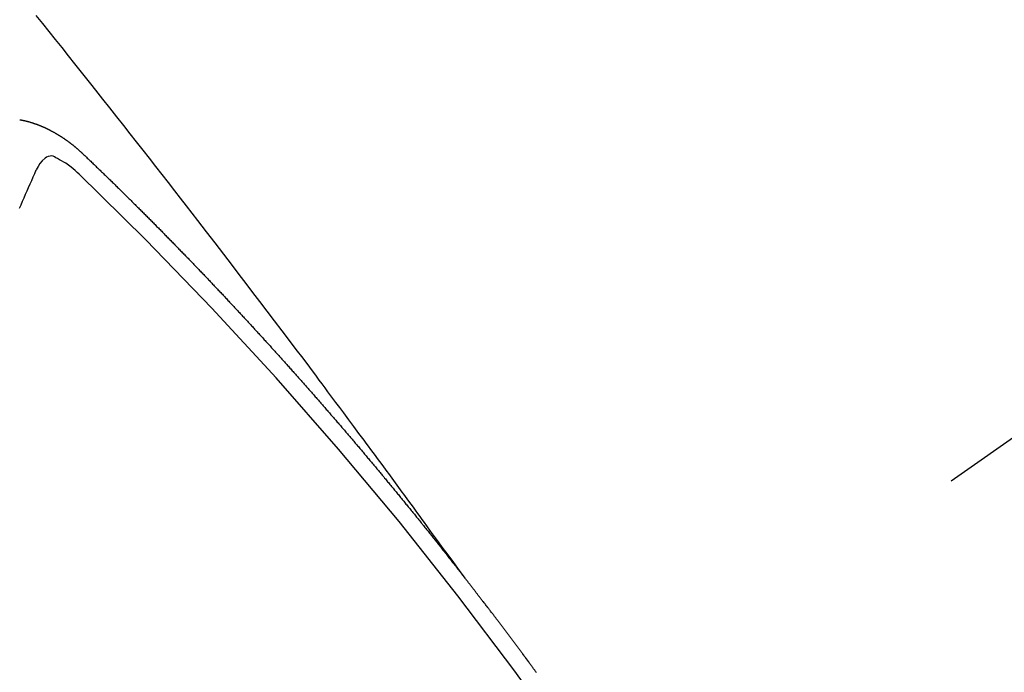
# Model space of a CAD drawing. Extents: x 0 to 26473, y -25 to 8845.
# Drawn here: x 1427 to 1435, y 6746 to 6751 of the extents above; entities that cross this region are included whole.
import ezdxf

# ---------------------------------------------------------------- set-up
doc = ezdxf.new("R2010")
doc.units = 0
doc.header["$LTSCALE"] = 50
doc.header["$MEASUREMENT"] = 0
doc.linetypes.add('CENTER2', pattern=[1.125, 0.75, -0.125, 0.125, -0.125])
doc.linetypes.add('HIDDEN', pattern=[0.375, 0.25, -0.125])
doc.layers.get('0').update_dxf_attribs({"linetype": 'CONTINUOUS'})
doc.layers.get('DEFPOINTS').update_dxf_attribs({"color": 146, "linetype": 'CONTINUOUS'})
doc.layers.add('150-機器', color=8, linetype='CONTINUOUS')
doc.styles.add('KH001', font='txt')
doc.dimstyles.new('KH1xx015', dxfattribs={"dimscale": 10, "dimtxt": 3.8, "dimasz": 0.8, "dimexe": 0.3, "dimexo": 1.2, "dimgap": 0.5, "dimtad": 3, "dimdec": 1, "dimdsep": 46, "dimlunit": 6, "dimtxsty": 'KH001', "dimblk": 'DOT', "dimcen": 1, "dimdle": 1, "dimclrd": 256, "dimclre": 256, "dimclrt": 256, "dimadec": 0, "dimazin": 0, "dimtfac": 1, "dimtdec": 1, "dimtix": 1, "dimtmove": 2, "dimatfit": 3, "dimldrblk": 'CLOSEDBLANK', "dimfxl": 1, "dimtolj": 1, "dimtzin": 0, "dimlwd": -1, "dimlwe": -1, "dimarcsym": 0})

# ---------------------------------------------------------------- blocks, each defined once
blk = doc.blocks.new('_Dot')
at = {"color": 0, "linetype": 'ByBlock', "lineweight": -2}
blk.add_line((-0.5, 0), (-1, 0), dxfattribs=at)
at = {"color": 0, "linetype": 'ByBlock', "const_width": 0.5}
blk.add_lwpolyline([(-0.25, 0, 1), (0.25, 0, 1)], format="xyb", close=True, dxfattribs=at)
blk = doc.blocks.new('*D165')
at = {"layer": 'DEFPOINTS', "transparency": 16777216}
for p, q in [((1374.7742, 7374.2219), (1374.7742, 7439.9027)), ((1529.7742, 6751.4542), (1529.7742, 7439.9027)), ((1521.7742, 7436.9027), (1382.7742, 7436.9027))]:
    blk.add_line(p, q, dxfattribs=at)
at = {"layer": 'DEFPOINTS', "color": 0, "transparency": 16777216}
for p in [(1374.7742, 7436.9027), (1374.7742, 7362.2219), (1529.7742, 6739.4542)]:
    blk.add_point(p, dxfattribs=at)
at = {"layer": 'DEFPOINTS', "transparency": 16777216, "xscale": 8, "yscale": 8, "zscale": 8, "rotation": 180}
blk.add_blockref('_Dot', (1374.7742, 7436.9027), dxfattribs=at)
at = {"layer": 'DEFPOINTS', "transparency": 16777216, "xscale": 8, "yscale": 8, "zscale": 8}
blk.add_blockref('_Dot', (1529.7742, 7436.9027), dxfattribs=at)
at = {"layer": 'DEFPOINTS', "transparency": 16777216, "insert": (1452.2742, 7460.9027), "char_height": 38, "attachment_point": 5, "style": 'KH001'}
blk.add_mtext('\\A1;155', dxfattribs=at)
blk = doc.blocks.new('_ClosedBlank')
at = {"color": 0, "linetype": 'ByBlock', "lineweight": -2}
for p, q in [((-1, 0.16667), (0, 0)), ((-1, 0.16667), (-1, -0.16667)), ((0, 0), (-1, -0.16667))]:
    blk.add_line(p, q, dxfattribs=at)
blk = doc.blocks.new('F402_H')
at = {"layer": '150-機器', "color": 13, "linetype": 'CENTER2'}
blk.add_line((0, 0), (-244.018, -170.8633), dxfattribs=at)
at = {"layer": '150-機器', "color": 13, "linetype": 'HIDDEN'}
for points in [[(-218.9206, -151.3426), (-218.9663, -151.28), (-219.012, -151.2173), (-219.0577, -151.1546), (-219.1035, -151.092), (-219.1346, -151.0493), (-219.1658, -151.0066), (-219.1969, -150.9638), (-219.228, -150.9211), (-219.2459, -150.8965), (-219.2637, -150.8718), (-219.2816, -150.8472), (-219.2994, -150.8225), (-219.3171, -150.7981), (-219.3348, -150.7737), (-219.3525, -150.7492), (-219.3703, -150.7248), (-219.3837, -150.7065), (-219.3971, -150.6882), (-219.4105, -150.6699), (-219.424, -150.6516), (-219.451, -150.6148), (-219.478, -150.578), (-219.505, -150.5412), (-219.5319, -150.5044), (-219.5453, -150.4861), (-219.5588, -150.4678), (-219.5722, -150.4495), (-219.5856, -150.4312), (-219.6035, -150.4069), (-219.6214, -150.3826), (-219.6393, -150.3583), (-219.6573, -150.3341), (-219.6755, -150.3097), (-219.6938, -150.2854), (-219.7121, -150.261), (-219.7303, -150.2367), (-219.771, -150.182), (-219.8113, -150.1272), (-219.8517, -150.0724), (-219.8922, -150.0177), (-219.9239, -149.9753), (-219.9557, -149.9331), (-219.9875, -149.8908), (-220.0192, -149.8485), (-220.0424, -149.8172), (-220.0656, -149.7859), (-220.0887, -149.7546), (-220.1119, -149.7234), (-220.1655, -149.6516), (-220.2194, -149.5801), (-220.2736, -149.5088), (-220.3277, -149.4374), (-220.3871, -149.3591), (-220.4465, -149.2807), (-220.5059, -149.2024), (-220.5654, -149.1241), (-220.6203, -149.0521), (-220.6752, -148.9801), (-220.7303, -148.9081), (-220.7853, -148.8361), (-220.8542, -148.7462), (-220.9231, -148.6562), (-220.9921, -148.5664), (-221.0613, -148.4767), (-221.1075, -148.4171), (-221.1538, -148.3575), (-221.2001, -148.298), (-221.2464, -148.2385), (-221.2973, -148.1731), (-221.3482, -148.1077), (-221.3992, -148.0423), (-221.4502, -147.977), (-221.5012, -147.9117), (-221.5524, -147.8464), (-221.6035, -147.7812), (-221.6548, -147.7161), (-221.7106, -147.6453), (-221.7666, -147.5746), (-221.8225, -147.5039), (-221.8785, -147.4332), (-221.9205, -147.3801), (-221.9625, -147.327), (-222.0045, -147.2739), (-222.0466, -147.2209), (-222.0981, -147.1562), (-222.1497, -147.0916), (-222.2014, -147.027), (-222.2531, -146.9625), (-222.3047, -146.8982), (-222.3564, -146.8339)], [(-222.4893, -147.6685), (-222.4865, -147.669), (-222.4837, -147.6694), (-222.4815, -147.6691), (-222.4787, -147.6696), (-222.4768, -147.6707), (-222.474, -147.6712), (-222.4712, -147.6717), (-222.4684, -147.6721), (-222.4657, -147.6726), (-222.4629, -147.6731), (-222.4609, -147.6742), (-222.4581, -147.6747), (-222.4554, -147.6752), (-222.4526, -147.6757), (-222.4498, -147.6761), (-222.4478, -147.6772), (-222.4451, -147.6777), (-222.4423, -147.6782), (-222.4395, -147.6787), (-222.4376, -147.6797), (-222.4348, -147.6802), (-222.432, -147.6807), (-222.4292, -147.6812), (-222.4273, -147.6823), (-222.4245, -147.6828), (-222.4217, -147.6832), (-222.4189, -147.6837), (-222.417, -147.6848), (-222.4142, -147.6853), (-222.4114, -147.6858), (-222.4094, -147.6868), (-222.4061, -147.6881), (-222.4033, -147.6886), (-222.4005, -147.6891), (-222.3986, -147.6902), (-222.3958, -147.6907), (-222.393, -147.6912), (-222.3905, -147.693), (-222.3877, -147.6935), (-222.3849, -147.694), (-222.383, -147.6951), (-222.3802, -147.6956), (-222.3768, -147.6969), (-222.3749, -147.6979), (-222.3721, -147.6984), (-222.3693, -147.6989), (-222.3668, -147.7008), (-222.364, -147.7013), (-222.3621, -147.7024), (-222.3593, -147.7028), (-222.3559, -147.7042), (-222.354, -147.7052), (-222.3512, -147.7057), (-222.3487, -147.7076), (-222.3459, -147.7081), (-222.3431, -147.7086), (-222.3406, -147.7104), (-222.3378, -147.7109), (-222.3358, -147.712), (-222.3325, -147.7133), (-222.3305, -147.7144), (-222.3277, -147.7149), (-222.3244, -147.7162), (-222.3224, -147.7172), (-222.3191, -147.7185), (-222.3171, -147.7196), (-222.3143, -147.7201), (-222.3118, -147.722), (-222.309, -147.7225), (-222.3065, -147.7243), (-222.3037, -147.7248), (-222.3012, -147.7267), (-222.2984, -147.7272), (-222.2959, -147.7291), (-222.2931, -147.7296), (-222.2906, -147.7314), (-222.2878, -147.7319), (-222.2852, -147.7338), (-222.2833, -147.7349), (-222.2799, -147.7362), (-222.278, -147.7372), (-222.2746, -147.7385), (-222.2727, -147.7396), (-222.2693, -147.7409), (-222.2674, -147.742), (-222.264, -147.7433), (-222.2615, -147.7452), (-222.2595, -147.7462), (-222.2562, -147.7475), (-222.2542, -147.7486), (-222.2508, -147.7499), (-222.2489, -147.751), (-222.2464, -147.7528), (-222.243, -147.7541), (-222.241, -147.7552), (-222.2385, -147.7571), (-222.2352, -147.7584), (-222.2332, -147.7595), (-222.2307, -147.7613), (-222.2273, -147.7626), (-222.2254, -147.7637), (-222.2228, -147.7656), (-222.2195, -147.7669), (-222.2175, -147.768), (-222.215, -147.7698), (-222.2116, -147.7711), (-222.2097, -147.7722), (-222.2071, -147.7741), (-222.2046, -147.776), (-222.2012, -147.7773), (-222.1993, -147.7783), (-222.1968, -147.7802), (-222.1934, -147.7815), (-222.1909, -147.7834), (-222.1889, -147.7845), (-222.1864, -147.7863), (-222.1838, -147.7882), (-222.1805, -147.7895), (-222.178, -147.7914), (-222.176, -147.7925), (-222.1735, -147.7943), (-222.1701, -147.7956), (-222.1676, -147.7975), (-222.165, -147.7994), (-222.1631, -147.8005), (-222.1606, -147.8023), (-222.158, -147.8042), (-222.1547, -147.8055), (-222.1521, -147.8074), (-222.1496, -147.8093), (-222.1471, -147.8112), (-222.1451, -147.8122), (-222.1426, -147.8141), (-222.14, -147.816), (-222.1367, -147.8173), (-222.1342, -147.8192), (-222.1316, -147.821), (-222.1291, -147.8229), (-222.1266, -147.8248), (-222.124, -147.8267), (-222.1215, -147.8286), (-222.1195, -147.8296), (-222.117, -147.8315), (-222.1145, -147.8334), (-222.1119, -147.8353), (-222.1094, -147.8371), (-222.1069, -147.839), (-222.1043, -147.8409), (-222.1018, -147.8428), (-222.0993, -147.8447), (-222.0959, -147.846), (-222.0934, -147.8478), (-222.0909, -147.8497), (-222.0891, -147.8522), (-222.0866, -147.8541), (-222.0841, -147.8559), (-222.0815, -147.8578), (-222.079, -147.8597), (-222.0765, -147.8616), (-222.0739, -147.8634), (-222.0714, -147.8653), (-222.0689, -147.8672), (-222.0663, -147.8691), (-222.0638, -147.871), (-222.0607, -147.8737), (-222.0582, -147.8755), (-222.0556, -147.8774), (-222.0539, -147.8799), (-222.0514, -147.8817), (-222.0488, -147.8836), (-222.0463, -147.8855), (-222.0438, -147.8874), (-222.0412, -147.8893), (-222.0395, -147.8917), (-222.0364, -147.8944), (-222.0339, -147.8963), (-222.0314, -147.8982), (-222.0288, -147.9), (-222.0271, -147.9025), (-222.0246, -147.9044), (-222.022, -147.9063), (-222.0189, -147.9089), (-222.0172, -147.9114), (-222.0147, -147.9133), (-222.0122, -147.9152), (-222.0096, -147.917), (-222.0079, -147.9195), (-222.0048, -147.9222), (-222.0023, -147.9241), (-221.9997, -147.9259), (-221.998, -147.9284), (-221.9955, -147.9303), (-221.9924, -147.933), (-221.9898, -147.9348), (-221.9881, -147.9373), (-221.9856, -147.9392), (-221.9831, -147.9411), (-221.9814, -147.9435)], [(-222.0123, -148.105), (-222.0284, -148.0909), (-222.0446, -148.077), (-222.0609, -148.0632), (-222.0774, -148.0497), (-222.088, -148.0414), (-222.0986, -148.0333), (-222.1095, -148.0254), (-222.1205, -148.0178), (-222.1367, -148.0077), (-222.1533, -147.9984), (-222.1703, -147.9893), (-222.1875, -147.9795), (-222.1984, -147.9729), (-222.2093, -147.9668), (-222.2205, -147.9621), (-222.2319, -147.9595), (-222.2458, -147.9599), (-222.2598, -147.9636), (-222.2733, -147.9699), (-222.286, -147.9779), (-222.3083, -147.9974), (-222.3265, -148.0201), (-222.342, -148.0449), (-222.3561, -148.0708)], [(-221.9814, -147.9435), (-221.974, -147.9505), (-221.9672, -147.9567), (-221.9604, -147.9629), (-221.9536, -147.9692), (-221.9477, -147.9759), (-221.9403, -147.983), (-221.9335, -147.9892), (-221.9268, -147.9954), (-221.92, -148.0016), (-221.9132, -148.0078), (-221.9067, -148.0154), (-221.8999, -148.0216), (-221.8931, -148.0278), (-221.8863, -148.034), (-221.8795, -148.0402), (-221.873, -148.0478), (-221.8662, -148.054), (-221.8594, -148.0602), (-221.8526, -148.0665), (-221.8453, -148.0735), (-221.8393, -148.0803), (-221.8325, -148.0865), (-221.8258, -148.0927), (-221.819, -148.0989), (-221.8124, -148.1065), (-221.8057, -148.1127), (-221.7989, -148.1189), (-221.7921, -148.1251), (-221.7847, -148.1321), (-221.7788, -148.1389), (-221.772, -148.1451), (-221.7652, -148.1513), (-221.7584, -148.1575), (-221.7519, -148.1651), (-221.7451, -148.1714), (-221.7383, -148.1776), (-221.7315, -148.1838), (-221.725, -148.1914), (-221.7182, -148.1976), (-221.7114, -148.2038), (-221.7055, -148.2106), (-221.6981, -148.2176), (-221.6913, -148.2238), (-221.6846, -148.23), (-221.6786, -148.2368), (-221.6712, -148.2438), (-221.6645, -148.25), (-221.6585, -148.2568), (-221.6511, -148.2638), (-221.6443, -148.27), (-221.6376, -148.2762), (-221.6316, -148.283), (-221.6242, -148.2901), (-221.6175, -148.2963), (-221.6115, -148.303), (-221.6047, -148.3093), (-221.5974, -148.3163), (-221.5914, -148.3231), (-221.5846, -148.3293), (-221.5773, -148.3363), (-221.5713, -148.3431), (-221.5645, -148.3493), (-221.5577, -148.3555), (-221.5512, -148.3631), (-221.5444, -148.3693), (-221.5376, -148.3755), (-221.5311, -148.3831), (-221.5243, -148.3893), (-221.5175, -148.3955), (-221.5116, -148.4023), (-221.5042, -148.4093), (-221.4974, -148.4155), (-221.4915, -148.4223), (-221.4841, -148.4293), (-221.4781, -148.4361), (-221.4714, -148.4423), (-221.464, -148.4494), (-221.458, -148.4561), (-221.4512, -148.4623), (-221.4445, -148.4686), (-221.4379, -148.4762), (-221.4311, -148.4824), (-221.4252, -148.4891), (-221.4178, -148.4962), (-221.411, -148.5024), (-221.4051, -148.5092), (-221.3977, -148.5162), (-221.3918, -148.523), (-221.385, -148.5292), (-221.3776, -148.5362), (-221.3717, -148.543), (-221.3649, -148.5492), (-221.3583, -148.5568), (-221.3516, -148.563), (-221.3456, -148.5698), (-221.3382, -148.5768), (-221.3315, -148.583), (-221.3255, -148.5898), (-221.3181, -148.5968), (-221.3122, -148.6036), (-221.3054, -148.6098), (-221.2988, -148.6174), (-221.2921, -148.6236), (-221.2853, -148.6298), (-221.2787, -148.6374), (-221.272, -148.6436), (-221.266, -148.6504), (-221.2586, -148.6574), (-221.2527, -148.6642), (-221.2459, -148.6704), (-221.2394, -148.678), (-221.2326, -148.6842), (-221.226, -148.6918), (-221.2193, -148.698), (-221.2133, -148.7048), (-221.2059, -148.7118), (-221.2, -148.7186), (-221.1932, -148.7248), (-221.1866, -148.7324), (-221.1799, -148.7386), (-221.1739, -148.7454), (-221.1665, -148.7524), (-221.1606, -148.7592), (-221.1532, -148.7663), (-221.1473, -148.773), (-221.1405, -148.7792), (-221.1339, -148.7868), (-221.1272, -148.7931), (-221.1212, -148.7998), (-221.1138, -148.8069), (-221.1079, -148.8136), (-221.1005, -148.8207), (-221.0946, -148.8274), (-221.0878, -148.8337), (-221.0812, -148.8413), (-221.0744, -148.8475), (-221.0679, -148.8551), (-221.0611, -148.8613), (-221.0552, -148.868), (-221.0486, -148.8756), (-221.0418, -148.8819), (-221.0353, -148.8895), (-221.0285, -148.8957), (-221.0226, -148.9024), (-221.0152, -148.9095), (-221.0092, -148.9162), (-221.0019, -148.9233), (-220.9959, -148.9301), (-220.99, -148.9368), (-220.9826, -148.9439), (-220.9766, -148.9506), (-220.9693, -148.9577), (-220.9633, -148.9644), (-220.9573, -148.9712), (-220.95, -148.9783), (-220.944, -148.985), (-220.9367, -148.9921), (-220.9307, -148.9988), (-220.9247, -149.0056), (-220.9174, -149.0126), (-220.9114, -149.0194), (-220.9041, -149.0265), (-220.8981, -149.0332), (-220.8916, -149.0408), (-220.8848, -149.047), (-220.8788, -149.0538), (-220.8715, -149.0608), (-220.8655, -149.0676), (-220.859, -149.0752), (-220.8522, -149.0814), (-220.8456, -149.089), (-220.8397, -149.0958), (-220.8329, -149.102), (-220.8263, -149.1096), (-220.8204, -149.1164), (-220.813, -149.1234), (-220.8071, -149.1302), (-220.8005, -149.1378), (-220.7937, -149.144), (-220.7872, -149.1516), (-220.7812, -149.1584), (-220.7745, -149.1646), (-220.7679, -149.1722), (-220.762, -149.179), (-220.7546, -149.186), (-220.7486, -149.1928), (-220.7421, -149.2004), (-220.7353, -149.2066), (-220.7288, -149.2142), (-220.7228, -149.221), (-220.7155, -149.228), (-220.7095, -149.2348), (-220.7035, -149.2416), (-220.6962, -149.2486), (-220.6902, -149.2554), (-220.6837, -149.263), (-220.6777, -149.2697), (-220.6703, -149.2768), (-220.6644, -149.2836), (-220.6578, -149.2911), (-220.6511, -149.2974), (-220.6445, -149.305), (-220.6386, -149.3117), (-220.632, -149.3193), (-220.6252, -149.3255), (-220.6187, -149.3331), (-220.6127, -149.3399), (-220.6068, -149.3467), (-220.5994, -149.3537), (-220.5935, -149.3605), (-220.5869, -149.3681), (-220.5809, -149.3749), (-220.5736, -149.3819), (-220.5676, -149.3887), (-220.5611, -149.3963), (-220.5551, -149.4031), (-220.5478, -149.4101), (-220.5418, -149.4169), (-220.5353, -149.4245), (-220.5293, -149.4313), (-220.5219, -149.4383), (-220.516, -149.4451), (-220.5094, -149.4527), (-220.5035, -149.4594), (-220.4969, -149.467), (-220.4902, -149.4732), (-220.4836, -149.4808), (-220.4777, -149.4876), (-220.4711, -149.4952), (-220.4652, -149.502), (-220.4578, -149.509), (-220.4518, -149.5158), (-220.4453, -149.5234), (-220.4393, -149.5302), (-220.4328, -149.5378), (-220.426, -149.544), (-220.4195, -149.5516), (-220.4135, -149.5584), (-220.407, -149.566), (-220.401, -149.5728), (-220.3945, -149.5804), (-220.3877, -149.5866), (-220.3811, -149.5942), (-220.3752, -149.6009), (-220.3686, -149.6085), (-220.3627, -149.6153), (-220.3561, -149.6229), (-220.3488, -149.6299), (-220.3428, -149.6367), (-220.3363, -149.6443), (-220.3303, -149.6511), (-220.3238, -149.6587), (-220.3178, -149.6655), (-220.3113, -149.6731), (-220.3053, -149.6799), (-220.298, -149.6869), (-220.292, -149.6937), (-220.2855, -149.7013), (-220.2795, -149.708), (-220.273, -149.7156), (-220.267, -149.7224), (-220.2604, -149.73), (-220.2545, -149.7368), (-220.2479, -149.7444), (-220.2406, -149.7514), (-220.2346, -149.7582), (-220.2281, -149.7658), (-220.2221, -149.7726), (-220.2156, -149.7802), (-220.2096, -149.787), (-220.2031, -149.7946), (-220.1971, -149.8013), (-220.1906, -149.8089), (-220.1846, -149.8157), (-220.1781, -149.8233), (-220.1715, -149.8309), (-220.1648, -149.8371), (-220.1582, -149.8447), (-220.1523, -149.8515), (-220.1457, -149.8591), (-220.1397, -149.8659), (-220.1332, -149.8735), (-220.1272, -149.8803), (-220.1207, -149.8879), (-220.1142, -149.8955), (-220.1082, -149.9022), (-220.1017, -149.9098), (-220.0957, -149.9166), (-220.0892, -149.9242), (-220.0832, -149.931), (-220.0767, -149.9386), (-220.0707, -149.9454), (-220.0642, -149.953), (-220.0576, -149.9606), (-220.0517, -149.9673), (-220.0451, -149.9749), (-220.0392, -149.9817), (-220.0326, -149.9893), (-220.0266, -149.9961), (-220.0201, -150.0037), (-220.0136, -150.0113), (-220.0076, -150.0181), (-220.0011, -150.0257), (-219.9951, -150.0325), (-219.9886, -150.0401), (-219.9826, -150.0468), (-219.9761, -150.0544), (-219.9695, -150.062), (-219.9636, -150.0688), (-219.957, -150.0764), (-219.9511, -150.0832), (-219.9445, -150.0908), (-219.9386, -150.0976), (-219.932, -150.1052), (-219.9255, -150.1128), (-219.9195, -150.1195), (-219.913, -150.1271), (-219.907, -150.1339), (-219.9005, -150.1415), (-219.8939, -150.1491), (-219.888, -150.1559), (-219.8822, -150.1641), (-219.8763, -150.1709), (-219.8697, -150.1785), (-219.8632, -150.186), (-219.8572, -150.1928), (-219.8507, -150.2004), (-219.8447, -150.2072), (-219.8382, -150.2148), (-219.8317, -150.2224), (-219.8257, -150.2292), (-219.8192, -150.2368), (-219.8132, -150.2436), (-219.8075, -150.2517), (-219.8009, -150.2593), (-219.795, -150.2661), (-219.7884, -150.2737), (-219.7825, -150.2805), (-219.7759, -150.2881), (-219.7694, -150.2957), (-219.7634, -150.3025), (-219.7569, -150.3101), (-219.7517, -150.3174), (-219.7452, -150.325), (-219.7387, -150.3326), (-219.7327, -150.3394), (-219.7262, -150.347), (-219.7202, -150.3538), (-219.7137, -150.3614), (-219.7079, -150.3695), (-219.702, -150.3763), (-219.6954, -150.3839), (-219.6889, -150.3915), (-219.6829, -150.3983), (-219.6764, -150.4059), (-219.6704, -150.4127), (-219.6647, -150.4208), (-219.6582, -150.4284), (-219.6522, -150.4352), (-219.6457, -150.4428), (-219.6397, -150.4496), (-219.6332, -150.4572), (-219.6274, -150.4654), (-219.6215, -150.4722), (-219.6149, -150.4797), (-219.6084, -150.4873), (-219.6024, -150.4941), (-219.5967, -150.5023), (-219.5908, -150.5091), (-219.5842, -150.5167), (-219.5777, -150.5243), (-219.5717, -150.5311), (-219.566, -150.5392), (-219.5595, -150.5468), (-219.5535, -150.5536), (-219.547, -150.5612), (-219.5412, -150.5694), (-219.5353, -150.5762), (-219.5287, -150.5837), (-219.5228, -150.5905), (-219.5162, -150.5981), (-219.5105, -150.6063), (-219.5045, -150.6131), (-219.498, -150.6207), (-219.4915, -150.6283), (-219.4863, -150.6356), (-219.4798, -150.6432), (-219.4732, -150.6508), (-219.4673, -150.6576), (-219.4616, -150.6658), (-219.4556, -150.6726), (-219.4491, -150.6802), (-219.4425, -150.6877), (-219.4374, -150.6951), (-219.4308, -150.7027), (-219.4243, -150.7103), (-219.4191, -150.7177), (-219.4126, -150.7252), (-219.4061, -150.7328), (-219.4001, -150.7396), (-219.3944, -150.7478), (-219.3878, -150.7554), (-219.3819, -150.7622), (-219.3762, -150.7703), (-219.3696, -150.7779), (-219.3637, -150.7847), (-219.3571, -150.7923), (-219.352, -150.7997), (-219.3454, -150.8073), (-219.3389, -150.8149), (-219.3337, -150.8222), (-219.3272, -150.8298), (-219.3207, -150.8374), (-219.3155, -150.8448), (-219.309, -150.8524), (-219.3024, -150.86), (-219.2973, -150.8673), (-219.2908, -150.8749), (-219.2842, -150.8825), (-219.2791, -150.8899), (-219.2725, -150.8975), (-219.266, -150.9051), (-219.2608, -150.9124), (-219.2543, -150.92), (-219.2478, -150.9276), (-219.2426, -150.935), (-219.2361, -150.9426), (-219.2304, -150.9507), (-219.2244, -150.9575), (-219.2179, -150.9651), (-219.2121, -150.9733), (-219.2062, -150.9801), (-219.1996, -150.9877), (-219.1939, -150.9958), (-219.188, -151.0026), (-219.1822, -151.0108), (-219.1757, -151.0184), (-219.1697, -151.0252), (-219.164, -151.0333), (-219.1575, -151.0409), (-219.1523, -151.0483), (-219.1458, -151.0559), (-219.1401, -151.064), (-219.1341, -151.0708), (-219.1276, -151.0784), (-219.1218, -151.0866), (-219.1159, -151.0934), (-219.1102, -151.1015), (-219.1036, -151.1091), (-219.0979, -151.1173), (-219.0919, -151.1241), (-219.0854, -151.1317), (-219.0797, -151.1399), (-219.0737, -151.1466), (-219.068, -151.1548), (-219.0615, -151.1624), (-219.0563, -151.1698), (-219.0498, -151.1774), (-219.044, -151.1855), (-219.0381, -151.1923), (-219.0324, -151.2005), (-219.0258, -151.2081), (-219.0207, -151.2154), (-219.0141, -151.223), (-219.0076, -151.2306), (-219.0024, -151.238), (-218.9959, -151.2456), (-218.9902, -151.2537), (-218.9837, -151.2613), (-218.9785, -151.2687), (-218.972, -151.2763), (-218.9662, -151.2845), (-218.9603, -151.2912), (-218.9546, -151.2994), (-218.948, -151.307), (-218.9429, -151.3144), (-218.9363, -151.322), (-218.9306, -151.3301), (-218.9246, -151.3369)], [(-222.4905, -148.3779), (-222.4784, -148.35), (-222.4663, -148.322), (-222.4542, -148.2941), (-222.4421, -148.2661), (-222.43, -148.2382), (-222.4174, -148.2111), (-222.4053, -148.1831), (-222.3924, -148.1546), (-222.3803, -148.1267), (-222.3682, -148.0987), (-222.3561, -148.0708)], [(-218.3476, -152.1002), (-218.3516, -152.0945), (-218.3556, -152.0887), (-218.359, -152.0838), (-218.363, -152.0781), (-218.3671, -152.0724), (-218.3719, -152.0672), (-218.3753, -152.0623), (-218.3793, -152.0566), (-218.3833, -152.0509), (-218.3867, -152.046), (-218.3907, -152.0403), (-218.3948, -152.0346), (-218.3996, -152.0294), (-218.403, -152.0245), (-218.407, -152.0188), (-218.411, -152.0131), (-218.4144, -152.0082), (-218.4185, -152.0025), (-218.4233, -151.9973), (-218.4273, -151.9916), (-218.4307, -151.9867), (-218.4347, -151.981), (-218.4387, -151.9753), (-218.443, -151.9709), (-218.447, -151.9652), (-218.451, -151.9595), (-218.4544, -151.9546), (-218.4584, -151.9489), (-218.4624, -151.9431), (-218.4672, -151.938), (-218.4707, -151.9331), (-218.4747, -151.9274), (-218.4787, -151.9217), (-218.4821, -151.9168), (-218.4869, -151.9116), (-218.4909, -151.9059), (-218.4949, -151.9002), (-218.4984, -151.8953), (-218.5024, -151.8896), (-218.5072, -151.8844), (-218.5106, -151.8795), (-218.5146, -151.8738), (-218.5186, -151.8681), (-218.5226, -151.8623), (-218.5269, -151.858), (-218.5309, -151.8523), (-218.5349, -151.8466), (-218.5383, -151.8417), (-218.5423, -151.836), (-218.5472, -151.8308), (-218.5506, -151.8259), (-218.5546, -151.8202), (-218.5586, -151.8145), (-218.5626, -151.8088), (-218.5669, -151.8044), (-218.5709, -151.7987), (-218.5749, -151.793), (-218.5783, -151.7881), (-218.5831, -151.7829), (-218.5871, -151.7772), (-218.5906, -151.7723), (-218.5946, -151.7666), (-218.5994, -151.7615), (-218.6034, -151.7557), (-218.6068, -151.7508), (-218.6108, -151.7451), (-218.6156, -151.74), (-218.6191, -151.7351), (-218.6231, -151.7293), (-218.6271, -151.7236), (-218.6319, -151.7185), (-218.6353, -151.7136), (-218.6393, -151.7079), (-218.6434, -151.7021), (-218.6476, -151.6978), (-218.6516, -151.6921), (-218.6556, -151.6864), (-218.659, -151.6815), (-218.6639, -151.6763), (-218.6679, -151.6706), (-218.6719, -151.6649), (-218.6753, -151.66), (-218.6801, -151.6548), (-218.6841, -151.6491), (-218.6876, -151.6442), (-218.6916, -151.6385), (-218.6964, -151.6333), (-218.6998, -151.6284), (-218.7038, -151.6227), (-218.7086, -151.6176), (-218.7121, -151.6127), (-218.7161, -151.607), (-218.7201, -151.6012), (-218.7249, -151.5961), (-218.7283, -151.5912), (-218.7323, -151.5855), (-218.7372, -151.5803), (-218.7406, -151.5754), (-218.7446, -151.5697), (-218.7494, -151.5646), (-218.7529, -151.5597), (-218.7569, -151.5539), (-218.7609, -151.5482), (-218.7657, -151.5431), (-218.7691, -151.5382), (-218.7731, -151.5325), (-218.7779, -151.5273), (-218.7814, -151.5224), (-218.7854, -151.5167), (-218.7902, -151.5115), (-218.7936, -151.5066), (-218.7976, -151.5009), (-218.8025, -151.4958), (-218.8059, -151.4909), (-218.8099, -151.4851), (-218.8147, -151.48), (-218.8187, -151.4743), (-218.8222, -151.4694), (-218.8262, -151.4637), (-218.831, -151.4585), (-218.8344, -151.4536), (-218.8384, -151.4479), (-218.8432, -151.4427), (-218.8467, -151.4378), (-218.8507, -151.4321), (-218.8555, -151.427), (-218.8589, -151.4221), (-218.8629, -151.4164), (-218.8678, -151.4112), (-218.8718, -151.4055), (-218.8752, -151.4006), (-218.88, -151.3954), (-218.884, -151.3897), (-218.8875, -151.3848), (-218.8923, -151.3797), (-218.8963, -151.374), (-218.8997, -151.3691), (-218.9045, -151.3639), (-218.9085, -151.3582), (-218.912, -151.3533), (-218.9168, -151.3481), (-218.9208, -151.3424), (-218.9248, -151.3367)]]:
    blk.add_lwpolyline(points, dxfattribs=at)
blk.add_arc((-243.7125, -170.6494), 31.2914, 23.88957, 46.11045, dxfattribs=at)

msp = doc.modelspace()

# ---------------------------------------------------------------- block references
at = {"layer": '150-機器'}
msp.add_blockref('F402_H', (1649.5815, 6898.3242), dxfattribs=at)

# ---------------------------------------------------------------- dimensions: what is measured, and where the dimension line sits
at = {"layer": 'DEFPOINTS'}
dim = msp.add_linear_dim(base=(1374.7742, 7436.9027), p1=(1529.7742, 6739.4542), p2=(1374.7742, 7362.2219), angle=180, dimstyle='KH1xx015', dxfattribs=at)
dim.commit()
dim.dimension.update_dxf_attribs({"geometry": '*D165', "text_midpoint": (1452.2742, 7460.9027)})

doc.saveas('drawing.dxf')
